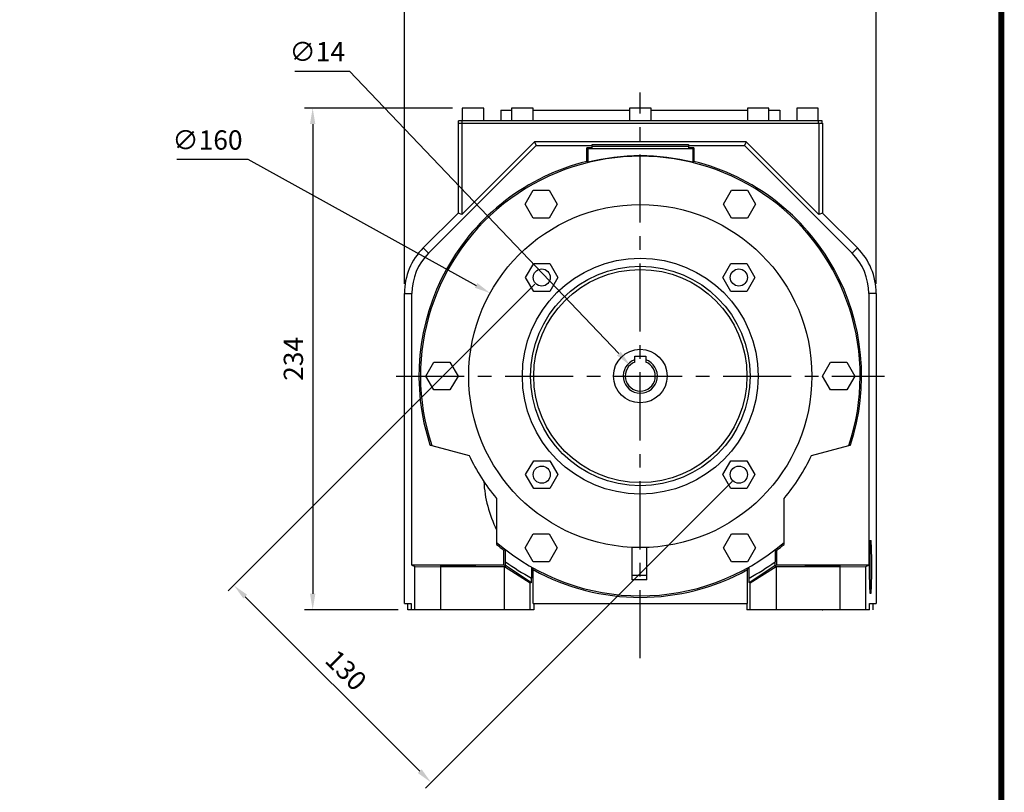
# Model space of a CAD drawing. Extents: x -1206 to 86, y -116 to 805.
# Drawn here: x -391 to 68, y 102 to 462 of the extents above; entities that cross this region are included whole.
import ezdxf

# ---------------------------------------------------------------- set-up
doc = ezdxf.new("R2010")
doc.units = 0
doc.header["$MEASUREMENT"] = 0
doc.linetypes.add('CENTER', pattern=[50.8, 31.75, -6.35, 6.35, -6.35])
doc.layers.add('CENTER', color=1, linetype='CENTER')
doc.styles.add('MX_NOTE_STANDARD', font='txt.shx', dxfattribs={"height": 3.15, "bigfont": 'extfont.shx'})
doc.dimstyles.new('MXDIMSTYLE', dxfattribs={"dimtxt": 3.15, "dimasz": 2.5, "dimexe": 1.5, "dimexo": 1, "dimgap": 1, "dimtad": 1, "dimdec": 4, "dimdsep": 46, "dimtxsty": 'MX_NOTE_STANDARD', "dimcen": 2.5, "dimadec": 0, "dimazin": 0, "dimtfac": 1, "dimtdec": 4, "dimtmove": 2, "dimatfit": 3, "dimfxl": 0, "dimtolj": 1, "dimarcsym": 0})

# ---------------------------------------------------------------- blocks, each defined once
blk = doc.blocks.new('BLOCK')
at = {"linetype": 'Continuous', "const_width": 2.38, "flags": 128}
blk.add_lwpolyline([(-1153.45, 778.01), (-1153.45, 17.66), (-86.1, 17.66), (-86.1, 778.01)], close=True, dxfattribs=at)
blk = doc.blocks.new('*D15')
at = {"color": 3, "linetype": 'Continuous', "lineweight": -2}
for p, q in [((-188.87, 420.87), (-257.89, 420.87)), ((-254.14, 413.37), (-254.14, 194.37)), ((-214.28, 186.87), (-257.89, 186.87))]:
    blk.add_line(p, q, dxfattribs=at)
at = {"color": 3, "linetype": 'Continuous'}
for points in [[(-255.39, 413.37), (-252.89, 413.37), (-254.14, 420.87)], [(-255.39, 194.37), (-252.89, 194.37), (-254.14, 186.87)]]:
    blk.add_solid(points, dxfattribs=at)
at = {"layer": 'DEFPOINTS', "color": 0, "linetype": 'Continuous'}
for p in [(-184.37, 420.87), (-254.14, 186.87), (-209.78, 186.87)]:
    blk.add_point(p, dxfattribs=at)
at = {"color": 3, "linetype": 'Continuous', "insert": (-263.14, 303.87), "char_height": 9, "attachment_point": 5, "rotation": 90}
blk.add_mtext('\\A1;234', dxfattribs=at)
blk = doc.blocks.new('*D16')
at = {"color": 3, "linetype": 'Continuous', "lineweight": -2}
for p, q in [((-211.37, 338.94), (-211.37, 488.37)), ((8.63, 338.94), (8.63, 488.37)), ((-203.87, 484.62), (1.13, 484.62))]:
    blk.add_line(p, q, dxfattribs=at)
at = {"color": 3, "linetype": 'Continuous'}
for points in [[(-203.87, 485.87), (-203.87, 483.37), (-211.37, 484.62)], [(1.13, 485.87), (1.13, 483.37), (8.63, 484.62)]]:
    blk.add_solid(points, dxfattribs=at)
at = {"layer": 'DEFPOINTS', "color": 0, "linetype": 'Continuous'}
for p in [(8.63, 484.62), (-211.37, 334.44), (8.63, 334.44)]:
    blk.add_point(p, dxfattribs=at)
at = {"color": 3, "linetype": 'Continuous', "insert": (-101.37, 493.62), "char_height": 9, "attachment_point": 5}
blk.add_mtext('\\A1;220', dxfattribs=at)
blk = doc.blocks.new('*D21')
at = {"color": 3, "lineweight": -2}
for p, q in [((-262.5, 438.12), (-237, 438.12)), ((-237, 438.12), (-111.38, 306.36))]:
    blk.add_line(p, q, dxfattribs=at)
at = {"color": 3}
blk.add_solid([(-110.47, 307.23), (-112.28, 305.5), (-106.2, 300.94)], dxfattribs=at)
at = {"layer": 'DEFPOINTS', "color": 0}
for p in [(-106.2, 300.94), (-96.54, 290.8)]:
    blk.add_point(p, dxfattribs=at)
at = {"color": 3, "insert": (-252, 447.12), "char_height": 9, "attachment_point": 5}
blk.add_mtext('\\A1;∅14', dxfattribs=at)
blk = doc.blocks.new('*D22')
at = {"color": 3, "lineweight": -2}
for p, q in [((-150.51, 338.65), (-293.52, 195.64)), ((-58.59, 246.73), (-201.6, 103.72)), ((-285.57, 192.99), (-204.25, 111.67))]:
    blk.add_line(p, q, dxfattribs=at)
at = {"color": 3}
for points in [[(-284.68, 193.87), (-286.45, 192.1), (-290.87, 198.29)], [(-203.37, 112.56), (-205.14, 110.79), (-198.95, 106.37)]]:
    blk.add_solid(points, dxfattribs=at)
at = {"layer": 'DEFPOINTS', "color": 0}
for p in [(-147.33, 341.83), (-55.41, 249.91), (-198.95, 106.37)]:
    blk.add_point(p, dxfattribs=at)
at = {"color": 3, "insert": (-238.55, 158.69), "char_height": 9, "attachment_point": 5, "rotation": 315}
blk.add_mtext('\\A1;130', dxfattribs=at)
blk = doc.blocks.new('*D23')
at = {"color": 3, "lineweight": -2}
for p, q in [((-317.45, 396.95), (-284.45, 396.95)), ((-284.45, 396.95), (-177.97, 338.16))]:
    blk.add_line(p, q, dxfattribs=at)
at = {"color": 3}
blk.add_solid([(-177.37, 339.26), (-178.57, 337.07), (-171.4, 334.54)], dxfattribs=at)
at = {"layer": 'DEFPOINTS', "color": 0}
for p in [(-171.4, 334.54), (-31.34, 257.2)]:
    blk.add_point(p, dxfattribs=at)
at = {"color": 3, "insert": (-303.2, 405.95), "char_height": 9, "attachment_point": 5}
blk.add_mtext('\\A1;∅160', dxfattribs=at)

msp = doc.modelspace()

# ---------------------------------------------------------------- linework, layer by layer
at = {"color": 7, "linetype": 'Continuous'}
for p, q in [((-184.37, 420.87), (-184.37, 414.87)), ((-174.37, 420.87), (-184.37, 420.87)), ((-174.37, 414.87), (-174.37, 420.87)), ((-166.37, 419.87), (-161.37, 419.87)), ((-166.37, 419.87), (-166.37, 414.87)), ((-161.37, 420.87), (-161.37, 414.87)), ((-151.37, 420.87), (-161.37, 420.87)), ((-151.37, 414.87), (-151.37, 420.87)), ((-151.37, 419.87), (-106.37, 419.87)), ((-106.37, 420.87), (-106.37, 414.87)), ((-96.37, 420.87), (-106.37, 420.87)), ((-96.37, 414.87), (-96.37, 420.87)), ((-96.37, 419.87), (-51.37, 419.87)), ((-51.37, 420.87), (-51.37, 414.87)), ((-41.37, 420.87), (-51.37, 420.87)), ((-41.37, 414.87), (-41.37, 420.87)), ((-41.37, 419.87), (-36.37, 419.87)), ((-36.37, 419.87), (-36.37, 414.87)), ((-28.37, 420.87), (-28.37, 414.87)), ((-18.37, 420.87), (-28.37, 420.87)), ((-18.37, 414.87), (-18.37, 420.87)), ((-186.37, 413.87), (-16.37, 413.87)), ((-186.37, 413.87), (-186.37, 371.87)), ((-186.17, 413.87), (-186.17, 414.87)), ((-16.57, 414.87), (-186.17, 414.87)), ((-184.66, 413.87), (-184.66, 371.16)), ((-184.46, 413.87), (-184.46, 414.87)), ((-18.28, 413.87), (-18.28, 414.87)), ((-18.08, 413.87), (-18.08, 371.16)), ((-16.57, 413.87), (-16.57, 414.87)), ((-16.37, 413.87), (-16.37, 371.87)), ((-150.66, 405.16), (-184.66, 371.16)), ((-150.66, 405.16), (-149.92, 403.36)), ((-52.08, 405.16), (-150.66, 405.16)), ((-52.08, 405.16), (-52.82, 403.36)), ((-18.08, 371.16), (-52.08, 405.16)), ((-200.1, 353.18), (-149.92, 403.36)), ((-149.92, 403.36), (-123.87, 403.36)), ((-123.87, 402.36), (-126.37, 402.36)), ((-126.37, 395.99), (-126.37, 402.36)), ((-125.85, 401.84), (-126.37, 402.36)), ((-76.89, 401.84), (-125.85, 401.84)), ((-125.85, 401.84), (-125.85, 395.58)), ((-123.87, 402.36), (-123.87, 403.88)), ((-123.87, 403.88), (-78.87, 403.88)), ((-78.87, 402.88), (-123.87, 402.88)), ((-78.87, 403.88), (-78.87, 402.36)), ((-78.87, 403.36), (-52.82, 403.36)), ((-76.37, 402.36), (-78.87, 402.36)), ((-76.37, 402.36), (-76.89, 401.84)), ((-76.89, 401.84), (-76.89, 395.58)), ((-76.37, 402.36), (-76.37, 395.99)), ((-52.82, 403.36), (-2.64, 353.18)), ((-155.13, 375.98), (-151.37, 382.48)), ((-151.37, 382.48), (-143.87, 382.48)), ((-143.87, 382.48), (-140.11, 375.98)), ((-62.63, 375.98), (-58.87, 382.48)), ((-58.87, 382.48), (-51.37, 382.48)), ((-51.37, 382.48), (-47.61, 375.98)), ((-151.37, 369.48), (-155.13, 375.98)), ((-140.11, 375.98), (-143.87, 369.48)), ((-58.87, 369.48), (-62.63, 375.98)), ((-47.61, 375.98), (-51.37, 369.48)), ((-202.58, 355.66), (-186.37, 371.87)), ((-184.66, 371.16), (-186.37, 371.87)), ((-143.87, 369.48), (-151.37, 369.48)), ((-51.37, 369.48), (-58.87, 369.48)), ((-16.37, 371.87), (-18.08, 371.16)), ((-16.37, 371.87), (-0.16, 355.66)), ((-202.58, 355.66), (-200.1, 353.18)), ((-0.16, 355.66), (-2.64, 353.18)), ((-154.84, 341.83), (-151.08, 348.33)), ((-151.08, 348.33), (-143.58, 348.33)), ((-143.58, 348.33), (-139.83, 341.83)), ((-62.91, 341.83), (-59.16, 348.33)), ((-59.16, 348.33), (-51.66, 348.33)), ((-51.66, 348.33), (-47.9, 341.83)), ((-151.08, 335.33), (-154.84, 341.83)), ((-139.83, 341.83), (-143.58, 335.33)), ((-59.16, 335.33), (-62.91, 341.83)), ((-47.9, 341.83), (-51.66, 335.33)), ((-143.58, 335.33), (-151.08, 335.33)), ((-51.66, 335.33), (-59.16, 335.33)), ((-211.37, 334.44), (-207.86, 334.44)), ((-211.37, 189.87), (-211.37, 334.44)), ((-207.86, 207.73), (-207.86, 334.44)), ((8.63, 334.44), (5.12, 334.44)), ((5.12, 334.44), (5.12, 207.73)), ((8.63, 334.44), (8.63, 189.87)), ((-103.87, 303.47), (-103.87, 305.17)), ((-103.87, 305.17), (-98.87, 305.17)), ((-98.87, 305.17), (-98.87, 303.47)), ((-201.38, 295.87), (-197.62, 302.37)), ((-197.62, 302.37), (-190.12, 302.37)), ((-190.12, 302.37), (-186.36, 295.87)), ((-16.38, 295.87), (-12.62, 302.37)), ((-12.62, 302.37), (-5.12, 302.37)), ((-5.12, 302.37), (-1.36, 295.87)), ((-197.62, 289.37), (-201.38, 295.87)), ((-186.36, 295.87), (-190.12, 289.37)), ((-12.62, 289.37), (-16.38, 295.87)), ((-1.36, 295.87), (-5.12, 289.37)), ((-190.12, 289.37), (-197.62, 289.37)), ((-5.12, 289.37), (-12.62, 289.37)), ((-198.64, 263.54), (-181.21, 258.87)), ((-21.53, 258.87), (-4.1, 263.54)), ((-154.84, 249.91), (-151.08, 256.41)), ((-151.08, 256.41), (-143.58, 256.41)), ((-143.58, 256.41), (-139.83, 249.91)), ((-62.91, 249.91), (-59.16, 256.41)), ((-59.16, 256.41), (-51.66, 256.41)), ((-51.66, 256.41), (-47.9, 249.91)), ((-151.08, 243.41), (-154.84, 249.91)), ((-139.83, 249.91), (-143.58, 243.41)), ((-59.16, 243.41), (-62.91, 249.91)), ((-47.9, 249.91), (-51.66, 243.41)), ((-143.58, 243.41), (-151.08, 243.41)), ((-51.66, 243.41), (-59.16, 243.41)), ((-168.37, 238.82), (-168.37, 218.3)), ((-34.37, 218.3), (-34.37, 238.82)), ((-155.13, 215.76), (-151.37, 222.26)), ((-151.37, 222.26), (-143.87, 222.26)), ((-143.87, 222.26), (-140.11, 215.76)), ((-62.63, 215.76), (-58.87, 222.26)), ((-58.87, 222.26), (-51.37, 222.26)), ((-51.37, 222.26), (-47.61, 215.76)), ((-105.37, 215.97), (-105.37, 200.87)), ((-98.37, 200.87), (-98.37, 215.93)), ((5.63, 217.87), (5.63, 195.87)), ((-164.97, 207.73), (-164.97, 214.6)), ((-164.27, 209.31), (-164.27, 214.94)), ((-151.37, 209.26), (-155.13, 215.76)), ((-140.11, 215.76), (-143.87, 209.26)), ((-58.87, 209.26), (-62.63, 215.76)), ((-47.61, 215.76), (-51.37, 209.26)), ((-38.47, 214.94), (-38.47, 209.31)), ((-37.77, 207.73), (-37.77, 214.6)), ((-207.86, 207.73), (-206.57, 207.08)), ((-164.97, 207.73), (-207.86, 207.73)), ((-206.57, 207.08), (-194.57, 206.87)), ((-206.57, 186.87), (-206.57, 207.08)), ((-194.57, 206.87), (-194.57, 186.87)), ((-164.79, 206.87), (-194.57, 206.87)), ((-164.2, 207.34), (-164.97, 207.73)), ((-164.79, 206.87), (-163.79, 207.34)), ((-164.77, 206.86), (-164.79, 206.87)), ((-164.77, 186.87), (-164.77, 206.86)), ((-152.66, 199.34), (-164.77, 206.86)), ((-164.2, 207.34), (-164.2, 209.26)), ((-163.79, 207.34), (-164.2, 207.34)), ((-163.79, 207.34), (-152.14, 199.62)), ((-152.07, 206.79), (-152.07, 201.64)), ((-143.87, 209.26), (-151.37, 209.26)), ((-51.37, 209.26), (-58.87, 209.26)), ((-50.67, 201.64), (-50.67, 206.79)), ((-50.6, 199.62), (-38.95, 207.34)), ((-37.97, 206.86), (-50.08, 199.34)), ((-38.95, 207.34), (-37.95, 206.87)), ((-38.54, 207.34), (-38.95, 207.34)), ((-38.54, 207.34), (-38.54, 209.26)), ((-37.77, 207.73), (-38.54, 207.34)), ((-37.95, 206.87), (-37.97, 206.86)), ((-37.97, 206.86), (-37.97, 186.87)), ((-8.17, 206.87), (-37.95, 206.87)), ((5.12, 207.73), (-37.77, 207.73)), ((-8.17, 206.87), (3.83, 207.08)), ((-8.17, 186.87), (-8.17, 206.87)), ((3.83, 207.08), (5.12, 207.73)), ((3.83, 186.87), (3.83, 207.08)), ((-151.37, 189.87), (-151.37, 205.59)), ((-105.37, 203.01), (-98.37, 203.01)), ((-51.37, 189.87), (-51.37, 205.59)), ((-152.14, 199.62), (-152.66, 199.34)), ((-152.66, 186.87), (-152.66, 199.34)), ((-152.14, 199.62), (-152.14, 201.68)), ((-98.37, 200.87), (-105.37, 200.87)), ((-50.6, 199.62), (-50.6, 201.68)), ((-50.08, 199.34), (-50.6, 199.62)), ((-50.08, 186.87), (-50.08, 199.34)), ((-211.37, 189.87), (-208.24, 189.87)), ((-209.78, 186.87), (-209.78, 189.87)), ((-208.24, 189.87), (-208.24, 186.87)), ((-151.37, 189.87), (-51.37, 189.87)), ((-150.99, 189.87), (-150.99, 186.87)), ((-51.75, 189.87), (-51.75, 186.87)), ((5.5, 189.87), (8.63, 189.87)), ((5.5, 186.87), (5.5, 189.87)), ((7.04, 189.87), (7.04, 186.87)), ((-150.99, 186.87), (-209.78, 186.87)), ((5.5, 186.87), (-51.75, 186.87))]:
    msp.add_line(p, q, dxfattribs=at)
for points in [[(-125.85, 395.58), (-125.93, 395.65), (-126.11, 395.79), (-126.28, 395.93), (-126.37, 395.99)], [(-76.37, 395.99), (-76.46, 395.93), (-76.63, 395.79), (-76.81, 395.65), (-76.89, 395.58)], [(-103.87, 302.41), (-103.87, 302.41), (-103.87, 302.41), (-103.87, 302.41), (-103.87, 302.41), (-103.87, 302.41), (-103.87, 302.41), (-103.87, 302.41), (-103.87, 302.41), (-103.87, 302.41), (-103.87, 302.42), (-103.87, 302.42), (-103.87, 302.42), (-103.87, 302.42), (-103.87, 302.42), (-103.87, 302.43), (-103.87, 302.43), (-103.87, 302.43), (-103.87, 302.44), (-103.87, 302.44), (-103.87, 302.44), (-103.87, 302.45), (-103.87, 302.45), (-103.87, 302.45), (-103.87, 302.45), (-103.87, 302.46), (-103.87, 302.46), (-103.87, 302.46), (-103.87, 302.47), (-103.87, 302.47), (-103.87, 302.48), (-103.87, 302.48), (-103.87, 302.49), (-103.87, 302.49), (-103.87, 302.5), (-103.87, 302.5), (-103.87, 302.51), (-103.87, 302.52), (-103.87, 302.52), (-103.87, 302.53), (-103.87, 302.53), (-103.87, 302.54), (-103.87, 302.55), (-103.87, 302.55), (-103.87, 302.56), (-103.87, 302.57), (-103.87, 302.58), (-103.87, 302.58), (-103.87, 302.59), (-103.87, 302.6), (-103.87, 302.61), (-103.87, 302.61), (-103.87, 302.62), (-103.87, 302.63), (-103.87, 302.64), (-103.87, 302.64), (-103.87, 302.65), (-103.87, 302.66), (-103.87, 302.67), (-103.87, 302.68), (-103.87, 302.69), (-103.87, 302.7), (-103.87, 302.7), (-103.87, 302.71), (-103.87, 302.72), (-103.87, 302.73), (-103.87, 302.74), (-103.87, 302.75), (-103.87, 302.76), (-103.87, 302.76), (-103.87, 302.77), (-103.87, 302.78), (-103.87, 302.79), (-103.87, 302.8), (-103.87, 302.82), (-103.87, 302.83), (-103.87, 302.84), (-103.87, 302.84), (-103.87, 302.85), (-103.87, 302.87), (-103.87, 302.88), (-103.87, 302.89), (-103.87, 302.91), (-103.87, 302.91), (-103.87, 302.92), (-103.87, 302.93), (-103.87, 302.95), (-103.87, 302.96), (-103.87, 302.97), (-103.87, 302.99), (-103.87, 302.99), (-103.87, 303), (-103.87, 303.01), (-103.87, 303.03), (-103.87, 303.04), (-103.87, 303.05), (-103.87, 303.07), (-103.87, 303.07), (-103.87, 303.08), (-103.87, 303.09), (-103.87, 303.11), (-103.87, 303.12), (-103.87, 303.14), (-103.87, 303.15), (-103.87, 303.16), (-103.87, 303.16), (-103.87, 303.18), (-103.87, 303.19), (-103.87, 303.2), (-103.87, 303.21), (-103.87, 303.22), (-103.87, 303.24), (-103.87, 303.25), (-103.87, 303.25), (-103.87, 303.27), (-103.87, 303.28), (-103.87, 303.3), (-103.87, 303.31), (-103.87, 303.33), (-103.87, 303.34), (-103.87, 303.34), (-103.87, 303.36), (-103.87, 303.37), (-103.87, 303.39), (-103.87, 303.4), (-103.87, 303.42), (-103.87, 303.43), (-103.87, 303.43), (-103.87, 303.45), (-103.87, 303.46), (-103.87, 303.47)], [(-98.87, 303.47), (-98.87, 303.46), (-98.87, 303.45), (-98.87, 303.43), (-98.87, 303.43), (-98.87, 303.42), (-98.87, 303.4), (-98.87, 303.39), (-98.87, 303.37), (-98.87, 303.36), (-98.87, 303.34), (-98.87, 303.34), (-98.87, 303.33), (-98.87, 303.31), (-98.87, 303.3), (-98.87, 303.28), (-98.87, 303.27), (-98.87, 303.25), (-98.87, 303.25), (-98.87, 303.24), (-98.87, 303.22), (-98.87, 303.21), (-98.87, 303.2), (-98.87, 303.19), (-98.87, 303.18), (-98.87, 303.16), (-98.87, 303.16), (-98.87, 303.15), (-98.87, 303.14), (-98.87, 303.12), (-98.87, 303.11), (-98.87, 303.09), (-98.87, 303.08), (-98.87, 303.07), (-98.87, 303.07), (-98.87, 303.05), (-98.87, 303.04), (-98.87, 303.03), (-98.87, 303.01), (-98.87, 303), (-98.87, 302.99), (-98.87, 302.99), (-98.87, 302.97), (-98.87, 302.96), (-98.87, 302.95), (-98.87, 302.93), (-98.87, 302.92), (-98.87, 302.91), (-98.87, 302.91), (-98.87, 302.89), (-98.87, 302.88), (-98.87, 302.87), (-98.87, 302.85), (-98.87, 302.84), (-98.87, 302.84), (-98.87, 302.83), (-98.87, 302.82), (-98.87, 302.8), (-98.87, 302.79), (-98.87, 302.78), (-98.87, 302.77), (-98.87, 302.76), (-98.87, 302.76), (-98.87, 302.75), (-98.87, 302.74), (-98.87, 302.73), (-98.87, 302.72), (-98.87, 302.71), (-98.87, 302.7), (-98.87, 302.7), (-98.87, 302.69), (-98.87, 302.68), (-98.87, 302.67), (-98.87, 302.66), (-98.87, 302.65), (-98.87, 302.64), (-98.87, 302.64), (-98.87, 302.63), (-98.87, 302.62), (-98.87, 302.61), (-98.87, 302.61), (-98.87, 302.6), (-98.87, 302.59), (-98.87, 302.58), (-98.87, 302.58), (-98.87, 302.57), (-98.87, 302.56), (-98.87, 302.55), (-98.87, 302.55), (-98.87, 302.54), (-98.87, 302.53), (-98.87, 302.53), (-98.87, 302.52), (-98.87, 302.52), (-98.87, 302.51), (-98.87, 302.5), (-98.87, 302.5), (-98.87, 302.49), (-98.87, 302.49), (-98.87, 302.48), (-98.87, 302.48), (-98.87, 302.47), (-98.87, 302.47), (-98.87, 302.46), (-98.87, 302.46), (-98.87, 302.46), (-98.87, 302.45), (-98.87, 302.45), (-98.87, 302.45), (-98.87, 302.45), (-98.87, 302.44), (-98.87, 302.44), (-98.87, 302.44), (-98.87, 302.43), (-98.87, 302.43), (-98.87, 302.43), (-98.87, 302.42), (-98.87, 302.42), (-98.87, 302.42), (-98.87, 302.42), (-98.87, 302.42), (-98.87, 302.41), (-98.87, 302.41), (-98.87, 302.41), (-98.87, 302.41), (-98.87, 302.41), (-98.87, 302.41), (-98.87, 302.41), (-98.87, 302.41), (-98.87, 302.41), (-98.87, 302.41)], [(-199.44, 263.76), (-199.31, 263.72), (-199.04, 263.65), (-198.77, 263.58), (-198.64, 263.54)], [(-4.1, 263.54), (-3.97, 263.58), (-3.7, 263.65), (-3.43, 263.72), (-3.3, 263.76)], [(-168.37, 218.3), (-168.37, 218.15), (-168.37, 217.84), (-168.37, 217.53), (-168.37, 217.38)], [(-34.37, 217.38), (-34.37, 217.53), (-34.37, 217.84), (-34.37, 218.15), (-34.37, 218.3)], [(5.52, 206.87), (5.52, 206.96), (5.52, 207.14), (5.52, 207.32), (5.52, 207.42), (5.52, 207.51), (5.52, 207.69), (5.52, 207.87), (5.52, 208.05), (5.52, 208.23), (5.53, 208.41), (5.53, 208.5), (5.53, 208.59), (5.53, 208.77), (5.53, 208.95), (5.53, 209.13), (5.53, 209.31), (5.53, 209.49), (5.53, 209.58), (5.53, 209.66), (5.53, 209.84), (5.54, 210.02), (5.54, 210.11), (5.54, 210.19), (5.54, 210.37), (5.54, 210.54), (5.54, 210.63), (5.54, 210.72), (5.55, 210.89), (5.55, 211.06), (5.55, 211.23), (5.55, 211.4), (5.55, 211.57), (5.56, 211.65), (5.56, 211.74), (5.56, 211.9), (5.56, 212.07), (5.56, 212.23), (5.57, 212.4), (5.57, 212.56), (5.57, 212.64), (5.57, 212.72), (5.58, 212.88), (5.58, 213.04), (5.58, 213.2), (5.59, 213.35), (5.59, 213.51), (5.59, 213.59), (5.59, 213.66), (5.6, 213.81), (5.6, 213.97), (5.6, 214.11), (5.61, 214.26), (5.61, 214.41), (5.61, 214.48), (5.61, 214.55), (5.62, 214.69), (5.62, 214.83), (5.63, 214.97), (5.63, 215.11), (5.63, 215.25), (5.64, 215.31), (5.64, 215.38), (5.64, 215.51), (5.65, 215.64), (5.65, 215.71), (5.65, 215.77), (5.66, 215.9), (5.66, 216.02), (5.66, 216.09), (5.67, 216.15), (5.67, 216.27), (5.68, 216.39), (5.68, 216.5), (5.69, 216.62), (5.69, 216.73), (5.69, 216.79), (5.7, 216.84), (5.7, 216.95), (5.71, 217.06), (5.71, 217.16), (5.72, 217.26), (5.72, 217.36), (5.72, 217.41), (5.73, 217.46), (5.73, 217.56), (5.74, 217.65), (5.74, 217.74), (5.75, 217.83), (5.75, 217.92), (5.76, 217.96), (5.76, 218), (5.77, 218.08), (5.77, 218.16), (5.78, 218.24), (5.78, 218.31), (5.79, 218.38), (5.79, 218.42), (5.79, 218.45), (5.8, 218.52), (5.81, 218.58), (5.81, 218.65), (5.82, 218.71), (5.82, 218.76), (5.83, 218.79), (5.83, 218.82), (5.84, 218.87), (5.84, 218.92), (5.85, 218.94), (5.85, 218.97), (5.85, 219.01), (5.86, 219.05), (5.86, 219.07), (5.87, 219.09), (5.87, 219.13), (5.88, 219.16), (5.89, 219.2), (5.89, 219.22), (5.9, 219.25), (5.9, 219.26), (5.9, 219.27), (5.91, 219.3), (5.92, 219.31), (5.92, 219.33), (5.93, 219.34), (5.94, 219.35), (5.94, 219.36), (5.94, 219.36), (5.95, 219.37), (5.96, 219.37), (5.96, 219.37)], [(5.96, 219.37), (5.96, 219.37), (5.98, 219.36), (5.99, 219.34), (6, 219.32), (6, 219.31), (6.02, 219.26), (6.03, 219.21), (6.04, 219.15), (6.05, 219.07), (6.07, 218.99), (6.07, 218.94), (6.08, 218.9), (6.09, 218.79), (6.1, 218.68), (6.11, 218.55), (6.13, 218.42), (6.14, 218.27), (6.14, 218.2), (6.15, 218.12), (6.16, 217.96), (6.17, 217.79), (6.18, 217.7), (6.18, 217.6), (6.19, 217.41), (6.2, 217.21), (6.21, 217.11), (6.21, 217), (6.22, 216.79), (6.23, 216.56), (6.24, 216.33), (6.25, 216.09), (6.26, 215.84), (6.27, 215.71), (6.27, 215.58), (6.28, 215.31), (6.29, 215.04), (6.3, 214.76), (6.3, 214.48), (6.31, 214.19), (6.32, 214.04), (6.32, 213.89), (6.33, 213.59), (6.33, 213.28), (6.34, 212.96), (6.35, 212.64), (6.35, 212.32), (6.35, 212.15), (6.36, 211.99), (6.36, 211.65), (6.37, 211.32), (6.37, 210.97), (6.37, 210.63), (6.38, 210.28), (6.38, 210.11), (6.38, 209.93), (6.38, 209.58), (6.39, 209.22), (6.39, 208.86), (6.39, 208.5), (6.39, 208.14), (6.39, 207.96), (6.39, 207.78), (6.39, 207.42), (6.4, 207.05), (6.4, 206.87), (6.4, 206.69), (6.39, 206.32), (6.39, 205.96), (6.39, 205.78), (6.39, 205.6), (6.39, 205.24), (6.39, 204.88), (6.39, 204.52), (6.38, 204.16), (6.38, 203.81), (6.38, 203.63), (6.38, 203.46), (6.37, 203.11), (6.37, 202.77), (6.37, 202.42), (6.36, 202.09), (6.36, 201.75), (6.35, 201.59), (6.35, 201.42), (6.35, 201.1), (6.34, 200.78), (6.33, 200.46), (6.33, 200.15), (6.32, 199.85), (6.32, 199.7), (6.31, 199.55), (6.3, 199.26), (6.3, 198.98), (6.29, 198.7), (6.28, 198.43), (6.27, 198.16), (6.27, 198.03), (6.26, 197.9), (6.25, 197.65), (6.24, 197.41), (6.23, 197.18), (6.22, 196.95), (6.21, 196.74), (6.21, 196.63), (6.2, 196.53), (6.19, 196.33), (6.18, 196.14), (6.18, 196.04), (6.17, 195.95), (6.16, 195.78), (6.15, 195.62), (6.14, 195.54), (6.14, 195.47), (6.13, 195.32), (6.11, 195.19), (6.1, 195.06), (6.09, 194.95), (6.08, 194.84), (6.07, 194.8), (6.07, 194.75), (6.05, 194.67), (6.04, 194.59), (6.03, 194.53), (6.02, 194.48), (6, 194.43), (6, 194.42), (5.99, 194.4), (5.98, 194.38), (5.96, 194.37), (5.96, 194.37)], [(-164.27, 214.94), (-164.39, 214.88), (-164.62, 214.77), (-164.85, 214.66), (-164.97, 214.6)], [(-37.77, 214.6), (-37.89, 214.66), (-38.12, 214.77), (-38.35, 214.88), (-38.47, 214.94)], [(-194.37, 207.31), (-194.37, 207.31), (-194.36, 207.31), (-194.35, 207.32), (-194.34, 207.32), (-194.33, 207.32), (-194.3, 207.32), (-194.27, 207.33), (-194.23, 207.33), (-194.18, 207.34), (-194.13, 207.34), (-194.1, 207.34), (-194.07, 207.34), (-194, 207.35), (-193.93, 207.35), (-193.85, 207.36), (-193.76, 207.36), (-193.67, 207.36), (-193.62, 207.37), (-193.57, 207.37), (-193.47, 207.37), (-193.36, 207.37), (-193.3, 207.38), (-193.24, 207.38), (-193.12, 207.38), (-192.99, 207.38), (-192.92, 207.39), (-192.86, 207.39), (-192.72, 207.39), (-192.57, 207.39), (-192.42, 207.4), (-192.27, 207.4), (-192.11, 207.4), (-192.03, 207.41), (-191.94, 207.41), (-191.77, 207.41), (-191.6, 207.41), (-191.42, 207.41), (-191.24, 207.42), (-191.05, 207.42), (-190.96, 207.42), (-190.86, 207.42), (-190.67, 207.42), (-190.47, 207.43), (-190.27, 207.43), (-190.06, 207.43), (-189.86, 207.43), (-189.75, 207.43), (-189.65, 207.43), (-189.43, 207.44), (-189.22, 207.44), (-189, 207.44), (-188.78, 207.44), (-188.55, 207.44), (-188.44, 207.44), (-188.33, 207.44), (-188.1, 207.44), (-187.87, 207.44), (-187.64, 207.44), (-187.41, 207.44), (-187.18, 207.45), (-187.07, 207.45), (-186.95, 207.45), (-186.72, 207.45), (-186.49, 207.45), (-186.37, 207.45), (-186.25, 207.45), (-186.02, 207.45), (-185.79, 207.45), (-185.67, 207.45), (-185.56, 207.45), (-185.33, 207.44), (-185.1, 207.44), (-184.87, 207.44), (-184.64, 207.44), (-184.41, 207.44), (-184.3, 207.44), (-184.19, 207.44), (-183.96, 207.44), (-183.74, 207.44), (-183.52, 207.44), (-183.31, 207.44), (-183.09, 207.43), (-182.99, 207.43), (-182.88, 207.43), (-182.68, 207.43), (-182.47, 207.43), (-182.27, 207.43), (-182.07, 207.42), (-181.88, 207.42), (-181.78, 207.42), (-181.69, 207.42), (-181.5, 207.42), (-181.32, 207.41), (-181.14, 207.41), (-180.97, 207.41), (-180.8, 207.41), (-180.71, 207.41), (-180.63, 207.4), (-180.47, 207.4), (-180.32, 207.4), (-180.17, 207.39), (-180.02, 207.39), (-179.88, 207.39), (-179.82, 207.39), (-179.75, 207.38), (-179.62, 207.38), (-179.5, 207.38), (-179.44, 207.38), (-179.38, 207.37), (-179.27, 207.37), (-179.17, 207.37), (-179.12, 207.37), (-179.07, 207.36), (-178.98, 207.36), (-178.89, 207.36), (-178.81, 207.35), (-178.74, 207.35), (-178.67, 207.34), (-178.64, 207.34), (-178.61, 207.34), (-178.56, 207.34), (-178.51, 207.33), (-178.47, 207.33), (-178.44, 207.32), (-178.41, 207.32), (-178.4, 207.32), (-178.39, 207.32), (-178.38, 207.31), (-178.37, 207.31), (-178.37, 207.31)], [(-186.37, 207.17), (-186.43, 207.17), (-186.54, 207.17), (-186.66, 207.17), (-186.72, 207.17), (-186.78, 207.17), (-186.89, 207.17), (-187.01, 207.17), (-187.13, 207.17), (-187.24, 207.17), (-187.36, 207.17), (-187.41, 207.17), (-187.47, 207.17), (-187.59, 207.17), (-187.7, 207.17), (-187.82, 207.17), (-187.93, 207.17), (-188.04, 207.17), (-188.1, 207.17), (-188.16, 207.17), (-188.27, 207.17), (-188.38, 207.17), (-188.44, 207.17), (-188.5, 207.17), (-188.61, 207.17), (-188.72, 207.17), (-188.78, 207.17), (-188.83, 207.17), (-188.94, 207.17), (-189.05, 207.17), (-189.16, 207.18), (-189.27, 207.18), (-189.38, 207.18), (-189.43, 207.18), (-189.49, 207.18), (-189.59, 207.18), (-189.7, 207.18), (-189.8, 207.18), (-189.91, 207.18), (-190.01, 207.18), (-190.06, 207.18), (-190.12, 207.18), (-190.22, 207.18), (-190.32, 207.18), (-190.42, 207.19), (-190.52, 207.19), (-190.62, 207.19), (-190.67, 207.19), (-190.72, 207.19), (-190.81, 207.19), (-190.91, 207.19), (-191.01, 207.19), (-191.1, 207.19), (-191.19, 207.19), (-191.24, 207.2), (-191.29, 207.2), (-191.38, 207.2), (-191.47, 207.2), (-191.56, 207.2), (-191.64, 207.2), (-191.73, 207.2), (-191.77, 207.2), (-191.82, 207.2), (-191.9, 207.21), (-191.99, 207.21), (-192.03, 207.21), (-192.07, 207.21), (-192.15, 207.21), (-192.23, 207.21), (-192.27, 207.21), (-192.31, 207.21), (-192.38, 207.21), (-192.46, 207.22), (-192.54, 207.22), (-192.61, 207.22), (-192.68, 207.22), (-192.72, 207.22), (-192.75, 207.22), (-192.82, 207.22), (-192.89, 207.23), (-192.96, 207.23), (-193.02, 207.23), (-193.09, 207.23), (-193.12, 207.23), (-193.15, 207.23), (-193.21, 207.23), (-193.27, 207.24), (-193.33, 207.24), (-193.38, 207.24), (-193.44, 207.24), (-193.47, 207.24), (-193.49, 207.24), (-193.54, 207.24), (-193.6, 207.25), (-193.64, 207.25), (-193.69, 207.25), (-193.74, 207.25), (-193.76, 207.25), (-193.78, 207.25), (-193.83, 207.26), (-193.87, 207.26), (-193.91, 207.26), (-193.95, 207.26), (-193.98, 207.26), (-194, 207.26), (-194.02, 207.27), (-194.05, 207.27), (-194.08, 207.27), (-194.1, 207.27), (-194.11, 207.27), (-194.14, 207.27), (-194.17, 207.28), (-194.18, 207.28), (-194.19, 207.28), (-194.22, 207.28), (-194.24, 207.28), (-194.26, 207.28), (-194.28, 207.29), (-194.29, 207.29), (-194.3, 207.29), (-194.31, 207.29), (-194.32, 207.29), (-194.33, 207.29), (-194.34, 207.3), (-194.35, 207.3), (-194.36, 207.3), (-194.36, 207.3), (-194.36, 207.3), (-194.37, 207.3), (-194.37, 207.31), (-194.37, 207.31)], [(-178.37, 207.31), (-178.37, 207.31), (-178.37, 207.3), (-178.38, 207.3), (-178.38, 207.3), (-178.38, 207.3), (-178.39, 207.3), (-178.4, 207.3), (-178.41, 207.29), (-178.42, 207.29), (-178.43, 207.29), (-178.44, 207.29), (-178.45, 207.29), (-178.46, 207.29), (-178.48, 207.28), (-178.5, 207.28), (-178.52, 207.28), (-178.55, 207.28), (-178.56, 207.28), (-178.57, 207.28), (-178.6, 207.27), (-178.63, 207.27), (-178.64, 207.27), (-178.66, 207.27), (-178.69, 207.27), (-178.72, 207.27), (-178.74, 207.26), (-178.76, 207.26), (-178.79, 207.26), (-178.83, 207.26), (-178.87, 207.26), (-178.91, 207.26), (-178.96, 207.25), (-178.98, 207.25), (-179, 207.25), (-179.05, 207.25), (-179.1, 207.25), (-179.14, 207.25), (-179.2, 207.24), (-179.25, 207.24), (-179.27, 207.24), (-179.3, 207.24), (-179.36, 207.24), (-179.41, 207.24), (-179.47, 207.24), (-179.53, 207.23), (-179.59, 207.23), (-179.62, 207.23), (-179.65, 207.23), (-179.72, 207.23), (-179.78, 207.23), (-179.85, 207.23), (-179.92, 207.22), (-179.99, 207.22), (-180.02, 207.22), (-180.06, 207.22), (-180.13, 207.22), (-180.2, 207.22), (-180.28, 207.22), (-180.36, 207.21), (-180.43, 207.21), (-180.47, 207.21), (-180.51, 207.21), (-180.59, 207.21), (-180.67, 207.21), (-180.71, 207.21), (-180.75, 207.21), (-180.84, 207.21), (-180.92, 207.2), (-180.97, 207.2), (-181.01, 207.2), (-181.1, 207.2), (-181.18, 207.2), (-181.27, 207.2), (-181.36, 207.2), (-181.45, 207.2), (-181.5, 207.2), (-181.55, 207.19), (-181.64, 207.19), (-181.73, 207.19), (-181.83, 207.19), (-181.93, 207.19), (-182.02, 207.19), (-182.07, 207.19), (-182.12, 207.19), (-182.22, 207.19), (-182.32, 207.19), (-182.42, 207.18), (-182.52, 207.18), (-182.62, 207.18), (-182.68, 207.18), (-182.73, 207.18), (-182.83, 207.18), (-182.94, 207.18), (-183.04, 207.18), (-183.15, 207.18), (-183.25, 207.18), (-183.31, 207.18), (-183.36, 207.18), (-183.47, 207.18), (-183.58, 207.18), (-183.69, 207.17), (-183.8, 207.17), (-183.91, 207.17), (-183.96, 207.17), (-184.02, 207.17), (-184.13, 207.17), (-184.24, 207.17), (-184.3, 207.17), (-184.36, 207.17), (-184.47, 207.17), (-184.58, 207.17), (-184.64, 207.17), (-184.7, 207.17), (-184.81, 207.17), (-184.92, 207.17), (-185.04, 207.17), (-185.15, 207.17), (-185.27, 207.17), (-185.33, 207.17), (-185.38, 207.17), (-185.5, 207.17), (-185.61, 207.17), (-185.73, 207.17), (-185.85, 207.17), (-185.96, 207.17), (-186.02, 207.17), (-186.08, 207.17), (-186.2, 207.17), (-186.31, 207.17), (-186.37, 207.17)], [(-164.2, 209.26), (-164.21, 209.27), (-164.24, 209.29), (-164.26, 209.3), (-164.27, 209.31)], [(-151.37, 205.59), (-151.49, 205.79), (-151.72, 206.19), (-151.95, 206.59), (-152.07, 206.79)], [(-50.67, 206.79), (-50.79, 206.59), (-51.02, 206.19), (-51.25, 205.79), (-51.37, 205.59)], [(-38.47, 209.31), (-38.48, 209.3), (-38.5, 209.29), (-38.53, 209.27), (-38.54, 209.26)], [(-24.37, 207.31), (-24.37, 207.31), (-24.36, 207.31), (-24.35, 207.32), (-24.34, 207.32), (-24.33, 207.32), (-24.3, 207.32), (-24.27, 207.33), (-24.23, 207.33), (-24.18, 207.34), (-24.13, 207.34), (-24.1, 207.34), (-24.07, 207.34), (-24, 207.35), (-23.93, 207.35), (-23.85, 207.36), (-23.76, 207.36), (-23.67, 207.36), (-23.62, 207.37), (-23.57, 207.37), (-23.47, 207.37), (-23.36, 207.37), (-23.3, 207.38), (-23.24, 207.38), (-23.12, 207.38), (-22.99, 207.38), (-22.92, 207.39), (-22.86, 207.39), (-22.72, 207.39), (-22.57, 207.39), (-22.42, 207.4), (-22.27, 207.4), (-22.11, 207.4), (-22.03, 207.41), (-21.94, 207.41), (-21.77, 207.41), (-21.6, 207.41), (-21.42, 207.41), (-21.24, 207.42), (-21.05, 207.42), (-20.96, 207.42), (-20.86, 207.42), (-20.67, 207.42), (-20.47, 207.43), (-20.27, 207.43), (-20.06, 207.43), (-19.86, 207.43), (-19.75, 207.43), (-19.65, 207.43), (-19.43, 207.44), (-19.22, 207.44), (-19, 207.44), (-18.78, 207.44), (-18.55, 207.44), (-18.44, 207.44), (-18.33, 207.44), (-18.1, 207.44), (-17.87, 207.44), (-17.64, 207.44), (-17.41, 207.44), (-17.18, 207.45), (-17.07, 207.45), (-16.95, 207.45), (-16.72, 207.45), (-16.49, 207.45), (-16.37, 207.45), (-16.25, 207.45), (-16.02, 207.45), (-15.79, 207.45), (-15.67, 207.45), (-15.56, 207.45), (-15.33, 207.44), (-15.1, 207.44), (-14.87, 207.44), (-14.64, 207.44), (-14.41, 207.44), (-14.3, 207.44), (-14.19, 207.44), (-13.96, 207.44), (-13.74, 207.44), (-13.52, 207.44), (-13.31, 207.44), (-13.09, 207.43), (-12.99, 207.43), (-12.88, 207.43), (-12.68, 207.43), (-12.47, 207.43), (-12.27, 207.43), (-12.07, 207.42), (-11.88, 207.42), (-11.78, 207.42), (-11.69, 207.42), (-11.5, 207.42), (-11.32, 207.41), (-11.14, 207.41), (-10.97, 207.41), (-10.8, 207.41), (-10.71, 207.41), (-10.63, 207.4), (-10.47, 207.4), (-10.32, 207.4), (-10.17, 207.39), (-10.02, 207.39), (-9.88, 207.39), (-9.82, 207.39), (-9.75, 207.38), (-9.62, 207.38), (-9.5, 207.38), (-9.44, 207.38), (-9.38, 207.37), (-9.27, 207.37), (-9.17, 207.37), (-9.12, 207.37), (-9.07, 207.36), (-8.98, 207.36), (-8.89, 207.36), (-8.81, 207.35), (-8.74, 207.35), (-8.67, 207.34), (-8.64, 207.34), (-8.61, 207.34), (-8.56, 207.34), (-8.51, 207.33), (-8.47, 207.33), (-8.44, 207.32), (-8.41, 207.32), (-8.4, 207.32), (-8.39, 207.32), (-8.38, 207.31), (-8.37, 207.31), (-8.37, 207.31)], [(-16.37, 207.17), (-16.43, 207.17), (-16.54, 207.17), (-16.66, 207.17), (-16.72, 207.17), (-16.78, 207.17), (-16.89, 207.17), (-17.01, 207.17), (-17.13, 207.17), (-17.24, 207.17), (-17.36, 207.17), (-17.41, 207.17), (-17.47, 207.17), (-17.59, 207.17), (-17.7, 207.17), (-17.82, 207.17), (-17.93, 207.17), (-18.04, 207.17), (-18.1, 207.17), (-18.16, 207.17), (-18.27, 207.17), (-18.38, 207.17), (-18.44, 207.17), (-18.5, 207.17), (-18.61, 207.17), (-18.72, 207.17), (-18.78, 207.17), (-18.83, 207.17), (-18.94, 207.17), (-19.05, 207.17), (-19.16, 207.18), (-19.27, 207.18), (-19.38, 207.18), (-19.43, 207.18), (-19.49, 207.18), (-19.59, 207.18), (-19.7, 207.18), (-19.8, 207.18), (-19.91, 207.18), (-20.01, 207.18), (-20.06, 207.18), (-20.12, 207.18), (-20.22, 207.18), (-20.32, 207.18), (-20.42, 207.19), (-20.52, 207.19), (-20.62, 207.19), (-20.67, 207.19), (-20.72, 207.19), (-20.81, 207.19), (-20.91, 207.19), (-21.01, 207.19), (-21.1, 207.19), (-21.19, 207.19), (-21.24, 207.2), (-21.29, 207.2), (-21.38, 207.2), (-21.47, 207.2), (-21.56, 207.2), (-21.64, 207.2), (-21.73, 207.2), (-21.77, 207.2), (-21.82, 207.2), (-21.9, 207.21), (-21.99, 207.21), (-22.03, 207.21), (-22.07, 207.21), (-22.15, 207.21), (-22.23, 207.21), (-22.27, 207.21), (-22.31, 207.21), (-22.38, 207.21), (-22.46, 207.22), (-22.54, 207.22), (-22.61, 207.22), (-22.68, 207.22), (-22.72, 207.22), (-22.75, 207.22), (-22.82, 207.22), (-22.89, 207.23), (-22.96, 207.23), (-23.02, 207.23), (-23.09, 207.23), (-23.12, 207.23), (-23.15, 207.23), (-23.21, 207.23), (-23.27, 207.24), (-23.33, 207.24), (-23.38, 207.24), (-23.44, 207.24), (-23.47, 207.24), (-23.49, 207.24), (-23.54, 207.24), (-23.6, 207.25), (-23.64, 207.25), (-23.69, 207.25), (-23.74, 207.25), (-23.76, 207.25), (-23.78, 207.25), (-23.83, 207.26), (-23.87, 207.26), (-23.91, 207.26), (-23.95, 207.26), (-23.98, 207.26), (-24, 207.26), (-24.02, 207.27), (-24.05, 207.27), (-24.08, 207.27), (-24.1, 207.27), (-24.11, 207.27), (-24.14, 207.27), (-24.17, 207.28), (-24.18, 207.28), (-24.19, 207.28), (-24.22, 207.28), (-24.24, 207.28), (-24.26, 207.28), (-24.28, 207.29), (-24.29, 207.29), (-24.3, 207.29), (-24.31, 207.29), (-24.32, 207.29), (-24.33, 207.29), (-24.34, 207.3), (-24.35, 207.3), (-24.36, 207.3), (-24.36, 207.3), (-24.36, 207.3), (-24.37, 207.3), (-24.37, 207.31), (-24.37, 207.31)], [(-8.37, 207.31), (-8.37, 207.31), (-8.37, 207.3), (-8.38, 207.3), (-8.38, 207.3), (-8.38, 207.3), (-8.39, 207.3), (-8.4, 207.3), (-8.41, 207.29), (-8.42, 207.29), (-8.43, 207.29), (-8.44, 207.29), (-8.45, 207.29), (-8.46, 207.29), (-8.48, 207.28), (-8.5, 207.28), (-8.52, 207.28), (-8.55, 207.28), (-8.56, 207.28), (-8.57, 207.28), (-8.6, 207.27), (-8.63, 207.27), (-8.64, 207.27), (-8.66, 207.27), (-8.69, 207.27), (-8.72, 207.27), (-8.74, 207.26), (-8.76, 207.26), (-8.79, 207.26), (-8.83, 207.26), (-8.87, 207.26), (-8.91, 207.26), (-8.96, 207.25), (-8.98, 207.25), (-9, 207.25), (-9.05, 207.25), (-9.1, 207.25), (-9.14, 207.25), (-9.2, 207.24), (-9.25, 207.24), (-9.27, 207.24), (-9.3, 207.24), (-9.36, 207.24), (-9.41, 207.24), (-9.47, 207.24), (-9.53, 207.23), (-9.59, 207.23), (-9.62, 207.23), (-9.65, 207.23), (-9.72, 207.23), (-9.78, 207.23), (-9.85, 207.23), (-9.92, 207.22), (-9.99, 207.22), (-10.02, 207.22), (-10.06, 207.22), (-10.13, 207.22), (-10.2, 207.22), (-10.28, 207.22), (-10.36, 207.21), (-10.43, 207.21), (-10.47, 207.21), (-10.51, 207.21), (-10.59, 207.21), (-10.67, 207.21), (-10.71, 207.21), (-10.75, 207.21), (-10.84, 207.21), (-10.92, 207.2), (-10.97, 207.2), (-11.01, 207.2), (-11.1, 207.2), (-11.18, 207.2), (-11.27, 207.2), (-11.36, 207.2), (-11.45, 207.2), (-11.5, 207.2), (-11.55, 207.19), (-11.64, 207.19), (-11.73, 207.19), (-11.83, 207.19), (-11.93, 207.19), (-12.02, 207.19), (-12.07, 207.19), (-12.12, 207.19), (-12.22, 207.19), (-12.32, 207.19), (-12.42, 207.18), (-12.52, 207.18), (-12.62, 207.18), (-12.68, 207.18), (-12.73, 207.18), (-12.83, 207.18), (-12.94, 207.18), (-13.04, 207.18), (-13.15, 207.18), (-13.25, 207.18), (-13.31, 207.18), (-13.36, 207.18), (-13.47, 207.18), (-13.58, 207.18), (-13.69, 207.17), (-13.8, 207.17), (-13.91, 207.17), (-13.96, 207.17), (-14.02, 207.17), (-14.13, 207.17), (-14.24, 207.17), (-14.3, 207.17), (-14.36, 207.17), (-14.47, 207.17), (-14.58, 207.17), (-14.64, 207.17), (-14.7, 207.17), (-14.81, 207.17), (-14.92, 207.17), (-15.04, 207.17), (-15.15, 207.17), (-15.27, 207.17), (-15.33, 207.17), (-15.38, 207.17), (-15.5, 207.17), (-15.61, 207.17), (-15.73, 207.17), (-15.85, 207.17), (-15.96, 207.17), (-16.02, 207.17), (-16.08, 207.17), (-16.2, 207.17), (-16.31, 207.17), (-16.37, 207.17)], [(5.96, 194.37), (5.96, 194.37), (5.95, 194.37), (5.94, 194.38), (5.94, 194.38), (5.94, 194.39), (5.93, 194.4), (5.92, 194.41), (5.92, 194.43), (5.91, 194.44), (5.9, 194.47), (5.9, 194.48), (5.9, 194.49), (5.89, 194.52), (5.89, 194.54), (5.88, 194.58), (5.87, 194.61), (5.87, 194.65), (5.86, 194.67), (5.86, 194.69), (5.85, 194.73), (5.85, 194.77), (5.85, 194.8), (5.84, 194.82), (5.84, 194.87), (5.83, 194.92), (5.83, 194.95), (5.82, 194.98), (5.82, 195.03), (5.81, 195.09), (5.81, 195.16), (5.8, 195.22), (5.79, 195.29), (5.79, 195.32), (5.79, 195.36), (5.78, 195.43), (5.78, 195.5), (5.77, 195.58), (5.77, 195.66), (5.76, 195.74), (5.76, 195.78), (5.75, 195.82), (5.75, 195.91), (5.74, 196), (5.74, 196.09), (5.73, 196.18), (5.73, 196.28), (5.72, 196.33), (5.72, 196.38), (5.72, 196.48), (5.71, 196.58), (5.71, 196.68), (5.7, 196.79), (5.7, 196.9), (5.69, 196.95), (5.69, 197.01), (5.69, 197.12), (5.68, 197.24), (5.68, 197.35), (5.67, 197.47), (5.67, 197.59), (5.66, 197.65), (5.66, 197.72), (5.66, 197.84), (5.65, 197.97), (5.65, 198.03), (5.65, 198.1), (5.64, 198.23), (5.64, 198.36), (5.64, 198.43), (5.63, 198.49), (5.63, 198.63), (5.63, 198.77), (5.62, 198.91), (5.62, 199.05), (5.61, 199.19), (5.61, 199.26), (5.61, 199.33), (5.61, 199.48), (5.6, 199.63), (5.6, 199.77), (5.6, 199.93), (5.59, 200.08), (5.59, 200.15), (5.59, 200.23), (5.59, 200.39), (5.58, 200.54), (5.58, 200.7), (5.58, 200.86), (5.57, 201.02), (5.57, 201.1), (5.57, 201.18), (5.57, 201.34), (5.56, 201.51), (5.56, 201.67), (5.56, 201.84), (5.56, 202), (5.56, 202.09), (5.55, 202.17), (5.55, 202.34), (5.55, 202.51), (5.55, 202.68), (5.55, 202.85), (5.54, 203.02), (5.54, 203.11), (5.54, 203.2), (5.54, 203.37), (5.54, 203.55), (5.54, 203.63), (5.54, 203.72), (5.53, 203.9), (5.53, 204.08), (5.53, 204.16), (5.53, 204.25), (5.53, 204.43), (5.53, 204.61), (5.53, 204.79), (5.53, 204.97), (5.53, 205.15), (5.53, 205.24), (5.53, 205.33), (5.52, 205.51), (5.52, 205.69), (5.52, 205.87), (5.52, 206.05), (5.52, 206.23), (5.52, 206.32), (5.52, 206.42), (5.52, 206.6), (5.52, 206.78), (5.52, 206.87)], [(-152.07, 201.64), (-152.08, 201.65), (-152.1, 201.66), (-152.13, 201.67), (-152.14, 201.68)], [(-50.6, 201.68), (-50.61, 201.67), (-50.64, 201.66), (-50.66, 201.65), (-50.67, 201.64)]]:
    msp.add_lwpolyline(points, dxfattribs=at)
for centre, radius in [((-101.37, 295.87), 80), ((-101.37, 295.87), 55), ((-101.37, 295.87), 51.21), ((-147.33, 341.83), 4), ((-101.37, 295.87), 49.71), ((-55.41, 341.83), 4), ((-101.37, 295.87), 12.5), ((-147.33, 249.91), 4), ((-55.41, 249.91), 4)]:
    msp.add_circle(centre, radius, dxfattribs=at)
for centre, radius, start, end in [((-101.37, 295.87), 103.2, 104.0195, 198.1305), ((-101.37, 295.87), 102.5, 341.6137, 198.3863), ((-101.37, 295.87), 102.67, 76.2087, 103.7913), ((-101.37, 295.87), 103.2, 341.8695, 75.9805), ((-181.37, 334.44), 30, 135, 180), ((-21.37, 334.44), 30, 0, 45), ((-181.37, 334.44), 26.49, 135, 180), ((-21.37, 334.44), 26.49, 0, 45), ((-101.37, 295.87), 8, 108.21, 71.79), ((-101.37, 295.87), 7, 110.9248, 69.0752), ((-101.37, 295.87), 88, 204.8629, 220.4154), ((-101.37, 295.87), 88, 319.5846, 335.1371), ((-119.38, 249.23), 55, 182.6833, 207.0325), ((-101.37, 295.87), 102.5, 229.182, 310.818), ((-101.37, 295.87), 103.2, 229.5161, 231.9544), ((-101.37, 295.87), 103.2, 308.0456, 310.4839), ((-101.37, 295.87), 107, 234.0405, 241.6752), ((-101.37, 295.87), 107, 298.3248, 305.9595), ((-101.37, 295.87), 103.2, 241.02, 298.98)]:
    msp.add_arc(centre, radius, start, end, dxfattribs=at)
at = {"extrusion": (0, 1, 0)}
msp.add_point((-16.37, 186.87, 4), dxfattribs=at)
at = {"layer": 'CENTER', "linetype": 'CENTER'}
for p, q in [((-101.37, 164.26), (-101.37, 428.16)), ((-215.2, 295.87), (12.46, 295.87))]:
    msp.add_line(p, q, dxfattribs=at)

# ---------------------------------------------------------------- block references
at = {"color": 3, "linetype": 'Continuous', "xscale": 1.160365091232917, "yscale": 1.160365091232917, "zscale": 1.160365091232917}
msp.add_blockref('BLOCK', (166.88, -117.18), dxfattribs=at)

# ---------------------------------------------------------------- dimensions: what is measured, and where the dimension line sits
at = {"color": 0, "linetype": 'Continuous'}
dim = msp.add_linear_dim(base=(8.63, 484.62), p1=(-211.37, 334.44), p2=(8.63, 334.44), dimstyle='MXDIMSTYLE', override={"dimscale": 1.5, "dimtxt": 6, "dimasz": 5, "dimexe": 2.5, "dimexo": 3, "dimgap": 3, "dimtoh": 1, "dimdec": 0, "dimzin": 9, "dimtxsty": 'Standard', "dimcen": 0, "dimclrd": 3, "dimclre": 3, "dimclrt": 3, "dimtdec": 0, "dimtofl": 0, "dimtmove": 0, "dimtzin": 0}, dxfattribs=at)
dim.commit()
dim.dimension.update_dxf_attribs({"geometry": '*D16', "text_midpoint": (-101.37, 493.62)})
at = {"color": 3}
for p1, p2, picture, middle in [((-96.54, 290.8), (-106.2, 300.94), '*D21', (-252, 438.12)), ((-31.34, 257.2), (-171.4, 334.54), '*D23', (-303.2, 396.95))]:
    dim = msp.add_diameter_dim_2p(p1=p1, p2=p2, dimstyle='MXDIMSTYLE', override={"dimscale": 1.5, "dimtxt": 6, "dimasz": 5, "dimexe": 2.5, "dimexo": 3, "dimgap": 3, "dimtoh": 1, "dimdec": 0, "dimzin": 9, "dimtxsty": 'Standard', "dimcen": 0, "dimclrd": 3, "dimclre": 3, "dimclrt": 3, "dimtdec": 0, "dimtofl": 0, "dimtmove": 0, "dimtzin": 0}, dxfattribs=at)
    dim.commit()
    dim.dimension.update_dxf_attribs({"geometry": picture, "text_midpoint": middle, "dimtype": 163})
at = {"color": 0, "linetype": 'Continuous'}
dim = msp.add_linear_dim(base=(-254.14, 186.87), p1=(-184.37, 420.87), p2=(-209.78, 186.87), angle=90, dimstyle='MXDIMSTYLE', override={"dimscale": 1.5, "dimtxt": 6, "dimasz": 5, "dimexe": 2.5, "dimexo": 3, "dimgap": 3, "dimtoh": 1, "dimdec": 0, "dimzin": 9, "dimtxsty": 'Standard', "dimcen": 0, "dimclrd": 3, "dimclre": 3, "dimclrt": 3, "dimtdec": 0, "dimtofl": 0, "dimtmove": 0, "dimtzin": 0}, dxfattribs=at)
dim.commit()
dim.dimension.update_dxf_attribs({"geometry": '*D15', "text_midpoint": (-263.14, 303.87)})
at = {"color": 3}
dim = msp.add_aligned_dim(p1=(-147.33, 341.83), p2=(-55.41, 249.91), distance=-203, dimstyle='MXDIMSTYLE', override={"dimscale": 1.5, "dimtxt": 6, "dimasz": 5, "dimexe": 2.5, "dimexo": 3, "dimgap": 3, "dimtoh": 1, "dimdec": 0, "dimzin": 9, "dimtxsty": 'Standard', "dimcen": 0, "dimclrd": 3, "dimclre": 3, "dimclrt": 3, "dimtdec": 0, "dimtofl": 0, "dimtmove": 0, "dimtzin": 0}, dxfattribs=at)
dim.commit()
dim.dimension.update_dxf_attribs({"geometry": '*D22', "text_midpoint": (-238.55, 158.69)})

doc.saveas('drawing.dxf')
